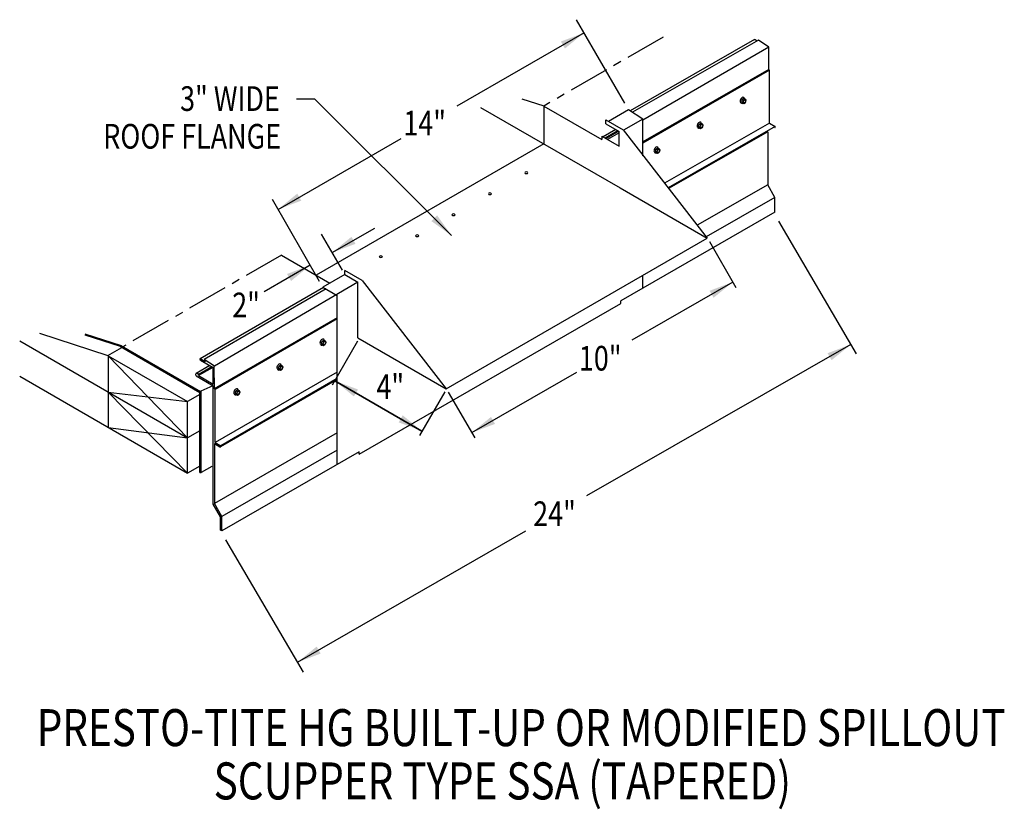
# Model space of a CAD drawing. Extents: x 161.6 to 191.7, y 132.2 to 156.3.
import ezdxf
from ezdxf.enums import TextEntityAlignment as Align

# ---------------------------------------------------------------- set-up
doc = ezdxf.new("R2010")
doc.units = 0
doc.header["$MEASUREMENT"] = 0
doc.linetypes.add('CENTER', pattern=[2, 1.25, -0.25, 0.25, -0.25])
doc.layers.get('0').update_dxf_attribs({"linetype": 'CONTINUOUS'})
doc.layers.add('CK_LEVEL_1', color=7, linetype='CONTINUOUS')
doc.styles.get("Standard").update_dxf_attribs({"font": 'simplex.shx', "width": 0.8})
doc.dimstyles.get("Standard").update_dxf_attribs({"dimtxt": 0.125, "dimasz": 0.75, "dimexe": 0.1, "dimexo": 0.0625, "dimgap": 0.0625, "dimtad": 1, "dimdec": 5, "dimtxsty": 'STANDARD', "dimcen": 2.5, "dimazin": 3, "dimtfac": 1, "dimtdec": 5, "dimtmove": 0, "dimatfit": 3})

msp = doc.modelspace()

# ---------------------------------------------------------------- linework, layer by layer
at = {"linetype": 'CONTINUOUS'}
for p, q in [((180.07, 153.789, 5.278), (178.595, 156.345, 5.278)), ((184.036, 155.738, -1.466), (180.231, 153.559, 5.268)), ((184.157, 155.719, -1.128), (180.302, 153.511, 5.647)), ((184.054, 155.735, 1.805), (184.12, 155.697, 1.859)), ((184.471, 155.508, 5.683), (184.157, 155.719, 1.673)), ((184.471, 155.508, 5.597), (180.617, 153.266, 5.174)), ((184.471, 154.817, 2.662), (180.617, 152.609, 9.436)), ((184.49, 154.798, 2.678), (180.617, 152.57, 9.45)), ((184.494, 154.794, 5.597), (184.471, 154.817, 5.597)), ((184.494, 153.175, 8.63), (184.494, 154.794, 8.506)), ((177.598, 153.7, 9.608), (176.935, 153.915, 10.065)), ((183.66, 153.912, -5.506), (183.634, 153.844, -5.521)), ((183.66, 153.912, -5.506), (183.713, 153.942, -5.549)), ((183.66, 153.912, -5.506), (183.706, 153.885, -5.468)), ((183.706, 153.885, -5.468), (183.759, 153.915, -5.511)), ((183.713, 153.942, -5.549), (183.759, 153.915, -5.511)), ((183.785, 153.878, -5.57), (183.759, 153.915, -5.511)), ((175.66, 153.661, -0.813), (179.924, 151.199, 2.669)), ((177.59, 153.702, 1.58), (179.365, 152.677, 3.03)), ((183.634, 153.844, -5.521), (183.66, 153.806, -5.58)), ((183.634, 153.844, -5.521), (183.68, 153.817, -5.484)), ((183.66, 153.806, -5.58), (183.706, 153.78, -5.543)), ((183.706, 153.885, -5.468), (183.68, 153.817, -5.484)), ((183.68, 153.817, -5.484), (183.706, 153.78, -5.543)), ((183.706, 153.78, -5.543), (183.759, 153.81, -5.586)), ((183.759, 153.81, -5.586), (183.785, 153.878, -5.57)), ((180.186, 153.588, 5.278), (179.568, 153.232, 5.783)), ((180.617, 153.301, 9.657), (180.027, 152.96, 10.138)), ((180.617, 153.301, 10.563), (180.186, 153.588, 5.074)), ((180.617, 152.175, 9.767), (180.617, 153.301, 10.563)), ((179.492, 153.276, 11.381), (180.019, 152.971, 11.812)), ((179.492, 153.157, 11.643), (179.893, 152.926, 11.971)), ((182.343, 153.151, -4.43), (182.317, 153.084, -4.446)), ((182.317, 153.084, -4.446), (182.343, 153.046, -4.505)), ((182.317, 153.084, -4.446), (182.363, 153.057, -4.408)), ((182.343, 153.151, -4.43), (182.396, 153.182, -4.473)), ((182.343, 153.151, -4.43), (182.389, 153.125, -4.393)), ((182.343, 153.046, -4.505), (182.389, 153.019, -4.467)), ((182.389, 153.125, -4.393), (182.363, 153.057, -4.408)), ((182.363, 153.057, -4.408), (182.389, 153.019, -4.467)), ((182.389, 153.125, -4.393), (182.442, 153.155, -4.436)), ((182.389, 153.019, -4.467), (182.442, 153.05, -4.51)), ((182.396, 153.182, -4.473), (182.442, 153.155, -4.436)), ((182.468, 153.118, -4.494), (182.442, 153.155, -4.436)), ((182.442, 153.05, -4.51), (182.468, 153.118, -4.494)), ((179.365, 152.781, 15.014), (179.893, 152.477, 15.445)), ((179.796, 152.981, 7.782), (179.407, 152.757, 8.1)), ((179.859, 152.945, 15.537), (179.47, 152.721, 15.854)), ((179.885, 152.93, 17.245), (179.497, 152.705, 17.562)), ((179.893, 152.883, 10.248), (179.541, 152.68, 10.535)), ((179.893, 152.477, 16.082), (179.893, 152.926, 19.954)), ((180.019, 152.971, 11.812), (182.593, 149.658, 10.844)), ((184.44, 152.917, 8.709), (184.44, 151.286, 8.709)), ((177.59, 152.546, 1.58), (170.63, 148.528, 7.264)), ((181.026, 152.391, -3.355), (181, 152.323, -3.371)), ((181.026, 152.391, -3.355), (181.079, 152.421, -3.398)), ((181.026, 152.391, -3.355), (181.072, 152.364, -3.317)), ((181.072, 152.364, -3.317), (181.125, 152.395, -3.36)), ((181.079, 152.421, -3.398), (181.125, 152.395, -3.36)), ((181.151, 152.357, -3.419), (181.125, 152.395, -3.36)), ((181, 152.323, -3.371), (181.026, 152.286, -3.429)), ((181, 152.323, -3.371), (181.046, 152.297, -3.333)), ((181.026, 152.286, -3.429), (181.072, 152.259, -3.392)), ((181.072, 152.364, -3.317), (181.046, 152.297, -3.333)), ((181.046, 152.297, -3.333), (181.072, 152.259, -3.392)), ((181.072, 152.259, -3.392), (181.125, 152.29, -3.435)), ((181.125, 152.29, -3.435), (181.151, 152.357, -3.419)), ((179.924, 151.199, 10.844), (182.593, 149.658, 10.844)), ((184.44, 151.286, 5.774), (182.284, 150.056, 10.35)), ((184.663, 150.899, 8.709), (184.44, 151.286, 8.709)), ((184.663, 150.899, 5.992), (182.561, 149.699, 10.509)), ((184.663, 150.45, 8.6), (184.663, 150.899, 8.6)), ((170.736, 148.334, 10.75), (169.289, 150.842, 10.75)), ((184.663, 150.45, -1.223), (179.949, 147.746, 6.253)), ((184.769, 150.174, 11.583), (187.149, 146.124, 11.583)), ((171.431, 148.679, 20.341), (170.792, 149.786, 20.341)), ((174.608, 145.049, 9.189), (182.593, 149.658, 2.669)), ((182.656, 149.56, 22.193), (183.468, 148.153, 22.193)), ((169.571, 149.139, 8.681), (171.052, 148.285, 9.89)), ((171.507, 148.548, 18.163), (170.836, 148.161, 18.71)), ((171.507, 148.548, 18.425), (171.908, 148.316, 18.753)), ((180.617, 148.131, 6.908), (180.617, 148.518, 7.181)), ((171.908, 148.31, 17.319), (167.518, 145.739, 13.229)), ((171.908, 146.608, 17.545), (171.908, 148.316, 18.753)), ((172.034, 148.362, 18.594), (174.608, 145.049, 9.451)), ((170.858, 148.148, 5.798), (167.081, 145.968, 8.882)), ((170.935, 148.104, 6.172), (167.203, 145.949, 9.219)), ((170.836, 148.161, 10.75), (171.275, 147.908, 11.108)), ((171.275, 142.738, 7.453), (171.275, 147.908, 11.108)), ((171.942, 143.047, 7.197), (179.949, 147.656, 4.759)), ((179.949, 147.656, 6.189), (179.949, 147.746, 6.253)), ((171.275, 147.217, 13.484), (167.514, 145.047, 16.554)), ((171.275, 147.189, 12.801), (167.538, 145.023, 15.834)), ((164.268, 146.063, 2.067), (162.175, 146.742, 3.508)), ((164.672, 146.359, 11.061), (163.568, 146.717, 11.822)), ((164.64, 146.342, 18.29), (163.568, 146.69, 19.029)), ((161.561, 146.514, -0.416), (166.696, 143.55, 3.777)), ((170.81, 146.511, 8.588), (170.784, 146.443, 8.573)), ((170.784, 146.443, 8.573), (170.81, 146.406, 8.514)), ((170.784, 146.443, 8.573), (170.83, 146.417, 8.61)), ((170.81, 146.511, 8.588), (170.863, 146.542, 8.545)), ((170.81, 146.511, 8.588), (170.856, 146.485, 8.626)), ((170.81, 146.406, 8.514), (170.856, 146.379, 8.552)), ((170.856, 146.485, 8.626), (170.83, 146.417, 8.61)), ((170.83, 146.417, 8.61), (170.856, 146.379, 8.552)), ((170.856, 146.485, 8.626), (170.909, 146.515, 8.583)), ((170.856, 146.379, 8.552), (170.909, 146.41, 8.509)), ((170.863, 146.542, 8.545), (170.909, 146.515, 8.583)), ((170.935, 146.477, 8.524), (170.909, 146.515, 8.583)), ((170.909, 146.41, 8.509), (170.935, 146.477, 8.524)), ((171.893, 146.502, 20.799), (171.116, 145.157, 20.799)), ((171.908, 146.608, 12.158), (174.608, 145.049, 12.158)), ((164.268, 146.063, 2.067), (166.696, 144.662, 4.05)), ((164.268, 146.063, 2.067), (164.268, 143.868, 1.433)), ((164.268, 146.063, 2.067), (166.696, 143.55, 3.777)), ((164.64, 146.342, 18.29), (167.067, 144.941, 20.273)), ((164.672, 146.359, 11.061), (167.087, 144.965, 13.033)), ((167.088, 145.926, 9.125), (167.48, 145.7, 9.446)), ((167.098, 145.964, 9.133), (167.23, 145.888, 9.241)), ((167.518, 145.739, 13.229), (167.203, 145.949, 9.219)), ((167.203, 145.949, 9.311), (167.23, 145.888, 9.332)), ((169.493, 145.751, 9.664), (169.546, 145.781, 9.621)), ((169.546, 145.781, 9.621), (169.592, 145.755, 9.658)), ((166.956, 145.45, 15.483), (166.949, 145.497, 12.572)), ((167.38, 145.758, 5.254), (166.958, 145.514, 5.599)), ((167.443, 145.722, 13.008), (167.024, 145.48, 13.35)), ((167.028, 145.452, 15.077), (167.024, 145.48, 13.35)), ((167.469, 145.706, 14.717), (167.028, 145.452, 15.077)), ((167.477, 145.193, 13.033), (167.477, 145.702, 17.425)), ((167.515, 145.046, 12.924), (167.514, 145.742, 17.062)), ((169.493, 145.751, 9.664), (169.467, 145.683, 9.648)), ((169.467, 145.683, 9.648), (169.493, 145.646, 9.589)), ((169.467, 145.683, 9.648), (169.513, 145.656, 9.686)), ((169.493, 145.751, 9.664), (169.539, 145.724, 9.701)), ((169.493, 145.646, 9.589), (169.539, 145.619, 9.627)), ((169.539, 145.724, 9.701), (169.513, 145.656, 9.686)), ((169.513, 145.656, 9.686), (169.539, 145.619, 9.627)), ((169.539, 145.724, 9.701), (169.592, 145.755, 9.658)), ((169.539, 145.619, 9.627), (169.592, 145.649, 9.584)), ((169.618, 145.717, 9.6), (169.592, 145.755, 9.658)), ((169.592, 145.649, 9.584), (169.618, 145.717, 9.6)), ((161.561, 145.431, -0.778), (166.696, 142.466, 3.415)), ((166.956, 145.45, 12.608), (167.483, 145.145, 13.038)), ((167.028, 145.452, 12.667), (167.477, 145.193, 13.033)), ((164.268, 144.951, 1.746), (166.696, 144.662, 4.05)), ((164.268, 144.951, 1.794), (166.696, 142.466, 3.415)), ((167.067, 144.876, 4.136), (166.696, 144.662, 4.439)), ((167.067, 142.492, 19.479), (167.067, 144.941, 20.273)), ((167.087, 142.488, 12.23), (167.087, 144.965, 13.033)), ((167.108, 142.483, 19.508), (167.108, 144.991, 20.32)), ((167.538, 145.023, 12.924), (167.515, 145.046, 12.924)), ((167.538, 144.68, 15.86), (167.538, 145.023, 15.834)), ((167.538, 143.404, 15.958), (167.538, 145.023, 15.834)), ((168.176, 144.991, 10.739), (168.15, 144.923, 10.723)), ((168.15, 144.923, 10.723), (168.176, 144.885, 10.665)), ((168.15, 144.923, 10.723), (168.196, 144.896, 10.761)), ((168.176, 144.991, 10.739), (168.229, 145.021, 10.696)), ((168.176, 144.991, 10.739), (168.222, 144.964, 10.777)), ((168.176, 144.885, 10.665), (168.222, 144.859, 10.702)), ((168.222, 144.964, 10.777), (168.196, 144.896, 10.761)), ((168.196, 144.896, 10.761), (168.222, 144.859, 10.702)), ((168.222, 144.964, 10.777), (168.275, 144.994, 10.734)), ((168.222, 144.859, 10.702), (168.275, 144.889, 10.659)), ((168.229, 145.021, 10.696), (168.275, 144.994, 10.734)), ((168.301, 144.957, 10.675), (168.275, 144.994, 10.734)), ((168.275, 144.889, 10.659), (168.301, 144.957, 10.675)), ((174.562, 144.961, 20.799), (173.785, 143.617, 20.799)), ((174.671, 144.951, 20.537), (175.483, 143.544, 20.537)), ((166.696, 142.458, 4.191), (166.696, 144.662, 4.905)), ((166.696, 144.662, 4.905), (166.696, 144.662, 4.05)), ((164.268, 143.868, 1.433), (166.696, 143.55, 3.777)), ((167.067, 143.764, 3.863), (166.696, 143.55, 3.777)), ((171.275, 143.704, 13.028), (167.518, 141.535, 16.095)), ((171.275, 143.174, 13.244), (167.748, 141.138, 16.123)), ((171.942, 143.124, 12.792), (167.748, 140.702, 16.216)), ((171.942, 143.047, 12.771), (171.942, 143.124, 12.825)), ((167.067, 142.681, 3.501), (166.696, 142.466, 3.415)), ((167.067, 142.492, 19.48), (167.108, 142.483, 19.508)), ((167.442, 142.676, 19.235), (167.108, 142.483, 19.508)), ((167.707, 141.127, 16.123), (167.483, 141.515, 16.123)), ((167.748, 141.138, 16.123), (167.518, 141.535, 16.123)), ((167.707, 140.723, 16.014), (167.707, 141.127, 16.014)), ((167.748, 140.702, 16.123), (167.748, 141.138, 16.123)), ((167.748, 140.702, 16.014), (167.748, 141.138, 16.014)), ((167.748, 140.702, 16.216), (167.707, 140.723, 16.517)), ((167.854, 140.426, 18.997), (170.234, 136.377, 18.997))]:
    msp.add_line(p, q, dxfattribs=at)
at = {"linetype": 'CENTER'}
for p, q in [((181.244, 155.812, 11.349), (177.59, 153.702, 1.58)), ((169.571, 149.139, 8.681), (164.714, 146.335, 4.605))]:
    msp.add_line(p, q, dxfattribs=at)
for p, q in [((184.471, 154.817, 5.597), (184.471, 155.508, 5.597)), ((177.59, 153.702, 1.58), (177.59, 152.546, 1.58)), ((179.492, 153.157, 11.381), (179.492, 153.276, 11.381)), ((179.365, 152.781, 15.1), (179.365, 152.677, 15.1)), ((172.034, 148.362, 18.594), (171.507, 148.666, 18.163)), ((171.507, 148.548, 18.163), (171.507, 148.666, 18.163)), ((170.836, 148.161, 10.75), (170.836, 148.136, 10.75)), ((167.108, 144.991, 20.32), (167.477, 145.149, 13.033)), ((167.483, 141.515, 16.037), (167.483, 145.145, 16.037)), ((167.518, 143.372, 16.123), (167.518, 141.535, 16.123))]:
    msp.add_line(p, q)
at = {"ltscale": 8}
msp.add_line((164.26, 146.066, 3.303), (164.683, 146.317, 4.605), dxfattribs=at)
at = {"linetype": 'CONTINUOUS', "extrusion": (0.707107, -0.408202, 0.577383)}
for centre in [(225.098, -51.976, 63.927), (223.781, -50.659, 63.927), (222.464, -49.342, 63.927), (212.265, -36.179, 65.999), (210.948, -34.862, 65.999), (209.631, -33.545, 65.999)]:
    msp.add_circle(centre, 0.0558, dxfattribs=at)
at = {"linetype": 'CONTINUOUS', "extrusion": (0, -0.816543, -0.577285)}
for centre in [(177.055, -85.237, -125.473), (175.943, -84.124, -125.473), (174.831, -83.012, -125.473), (173.719, -81.9, -125.473), (172.607, -80.788, -125.473)]:
    msp.add_circle(centre, 0.0472, dxfattribs=at)
at = {"linetype": 'CONTINUOUS', "extrusion": (0.707107, 0.408202, -0.577383)}
for centre, start in [((42.838, 138.237, 192.819), 357.8535), ((42.853, 132.92, 172.61), 249.7756)]:
    msp.add_arc(centre, 0.0284, start, 52.7339, dxfattribs=at)
at = {"linetype": 'CONTINUOUS', "extrusion": (0.707107, -0.408202, 0.577383)}
for centre, radius, start, end in [((225.098, -51.976, 63.826), 0.0927, 320.8526, 172.6913), ((225.098, -51.976, 63.848), 0.101, 155.1075, 224.8269), ((225.098, -51.976, 63.848), 0.101, 180, 185.5486), ((225.098, -51.976, 63.861), 0.101, 180, 224.8269), ((223.781, -50.659, 63.826), 0.0927, 320.8526, 172.6913), ((223.781, -50.659, 63.848), 0.101, 155.1075, 224.8269), ((223.781, -50.659, 63.848), 0.101, 180, 185.5486), ((223.781, -50.659, 63.861), 0.101, 180, 224.8269), ((222.464, -49.342, 63.826), 0.0927, 320.8526, 172.6913), ((222.464, -49.342, 63.848), 0.101, 155.1075, 224.8269), ((222.464, -49.342, 63.848), 0.101, 180, 185.5486), ((222.464, -49.342, 63.861), 0.101, 180, 224.8269), ((212.265, -36.179, 65.898), 0.0927, 320.8526, 172.6913), ((212.265, -36.179, 65.92), 0.101, 155.1075, 224.8269), ((212.265, -36.179, 65.92), 0.101, 180, 185.5486), ((212.265, -36.179, 65.934), 0.101, 180, 224.8269), ((210.948, -34.862, 65.898), 0.0927, 320.8526, 172.6913), ((210.948, -34.862, 65.92), 0.101, 155.1075, 224.8269), ((210.948, -34.862, 65.92), 0.101, 180, 185.5486), ((210.948, -34.862, 65.934), 0.101, 180, 224.8269), ((209.631, -33.545, 65.898), 0.0927, 320.8526, 172.6913), ((209.631, -33.545, 65.92), 0.101, 155.1075, 224.8269), ((209.631, -33.545, 65.92), 0.101, 180, 185.5486), ((209.631, -33.545, 65.934), 0.101, 180, 224.8269)]:
    msp.add_arc(centre, radius, start, end, dxfattribs=at)
at = {"linetype": 'CONTINUOUS', "extrusion": (0.00011962, -0.816474, -0.577383)}
msp.add_arc((167.015, -73.732, -126.033), 0.0444, 176.9036, 47.0487, dxfattribs=at)
at = {"layer": 'CK_LEVEL_1', "linetype": 'CONTINUOUS'}
for p, q in [((184.494, 153.175, -3.422), (181.288, 151.338, 2.236)), ((184.668, 153.075, -1.217), (181.395, 151.2, 4.505)), ((184.494, 153.175, -0.487), (184.668, 153.075, -0.345)), ((184.44, 152.917, -1.037), (181.409, 151.182, 4.449)), ((171.275, 145.561, 11), (167.538, 143.404, 14.051)), ((171.275, 145.335, 13.34), (167.704, 143.273, 16.256)), ((171.275, 145.361, 13.347), (167.711, 143.304, 16.256)), ((167.518, 143.372, 16.099), (167.687, 143.274, 16.236)), ((167.538, 143.404, 16.115), (167.711, 143.304, 16.256))]:
    msp.add_line(p, q, dxfattribs=at)
for centre, start in [((184.653, 153.062, 1.719), 292.5826), ((167.696, 143.291, 16.256), 238.8849)]:
    msp.add_arc(centre, 0.0195, start, 39.1956, dxfattribs=at)

# ---------------------------------------------------------------- texts
at = {"linetype": 'CONTINUOUS', "width": 0.8}
for s, height, p in [('3" WIDE', 0.755, (169.517, 153.552)), ('ROOF FLANGE', 0.75495, (169.554, 152.4))]:
    msp.add_text(s, height=height, dxfattribs=at).set_placement(p, align=Align.RIGHT)
for s, p in [('14"', (173.296, 152.801, 11.349)), ('2"', (168.062, 147.237, 11.349)), ('10"', (178.665, 145.608, 20.537)), ('4"', (172.472, 144.735, 20.799)), ('24"', (177.267, 140.849, 11.728))]:
    msp.add_text(s, height=0.755, dxfattribs=at).set_placement(p)
for s, p in [('PRESTO-TITE HG BUILT-UP OR MODIFIED SPILLOUT', (176.899, 134.114)), ('SCUPPER TYPE SSA (TAPERED)', (176.323, 132.484))]:
    msp.add_text(s, height=1.13243, dxfattribs=at).set_placement(p, align=Align.CENTER)

# ---------------------------------------------------------------- leaders
for points in [[(178.826, 155.944, 5.278), (174.932, 153.696, 5.278)], [(174.772, 149.737), (170.593, 153.916), (170.029, 153.916)], [(169.463, 150.539, 11.349), (173.225, 152.711, 11.349)], [(171.12, 149.218, 20.341), (172.419, 149.968, 20.341)], [(170.449, 148.831, 11.349), (169.036, 148.015, 11.349)], [(183.374, 148.317, 20.537), (180.288, 146.536, 20.537)], [(186.984, 146.405, 3.177), (178.902, 141.773, 3.177)], [(175.389, 143.707, 20.537), (178.6, 145.561, 20.537)], [(171.196, 145.296, 20.799), (173.865, 143.755, 20.799)], [(173.865, 143.755, 20.799), (171.196, 145.296, 20.799)], [(170.056, 136.68, 11.607), (177.042, 140.703, 11.607)]]:
    msp.add_leader(points, dimstyle='STANDARD', override={"dimgap": 0.0625, "dimtad": 0})

doc.saveas('drawing.dxf')
